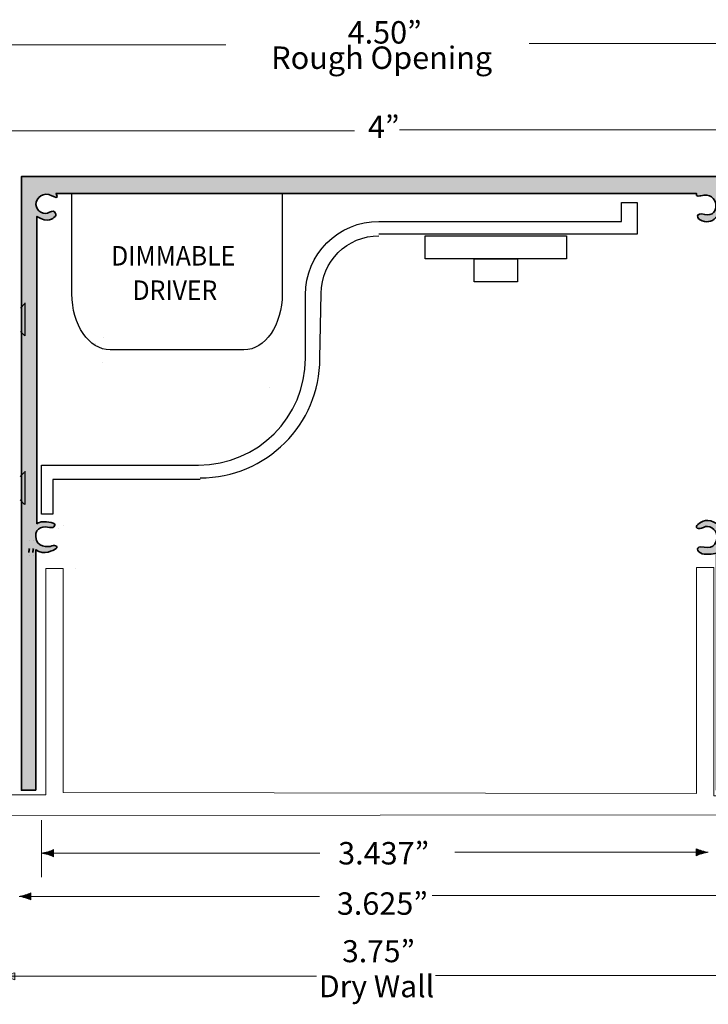
# Model space of a CAD drawing. Units: inches. Extents: x 1.75 to 7.19, y 2.41 to 8.9.
# Drawn here: x 2.8 to 4.11, y 3.78 to 5.65 of the extents above; entities that cross this region are included whole.
import ezdxf

# ---------------------------------------------------------------- set-up
doc = ezdxf.new("R2010")
doc.units = ezdxf.units.IN
doc.header["$MEASUREMENT"] = 0
doc.layers.add('Layer 1', color=7, linetype='Continuous')

# ---------------------------------------------------------------- blocks, each defined once
blk = doc.blocks.new('block 34')
at = {"layer": 'Layer 1', "true_color": 0x231f20}
h = blk.add_hatch(color=179, dxfattribs=at)
h.dxf.hatch_style = 2
edge = h.paths.add_edge_path()
edge.add_spline(control_points=[(4.1357, 3.9885), (4.1313, 3.9899), (4.1284, 3.9911), (4.1249, 3.9925), (4.1249, 3.9925), (4.1249, 3.979), (4.1249, 3.979), (4.1261, 3.9796), (4.1313, 3.9816), (4.1357, 3.983), (4.1405, 3.9844), (4.1448, 3.9854), (4.1476, 3.9858), (4.1448, 3.9861), (4.1405, 3.9871), (4.1357, 3.9885)], knot_values=[0, 0, 0, 0, 1, 1, 1, 2, 2, 2, 3, 3, 3, 4, 4, 4, 5, 5, 5, 5], degree=3, periodic=1)
at = {"layer": 'Layer 1', "color": 179, "lineweight": 18, "true_color": 0x231f20}
blk.add_lwpolyline([(3.5841, 3.9858), (4.1294, 3.9858)], dxfattribs=at)
at = {"layer": 'Layer 1', "lineweight": 0}
blk.add_open_spline([(4.1357, 3.9885), (4.1313, 3.9899), (4.1284, 3.9911), (4.1249, 3.9925), (4.1249, 3.9925), (4.1249, 3.979), (4.1249, 3.979), (4.1261, 3.9796), (4.1313, 3.9816), (4.1357, 3.983), (4.1405, 3.9844), (4.1448, 3.9854), (4.1476, 3.9858), (4.1448, 3.9861), (4.1405, 3.9871), (4.1357, 3.9885)], degree=3, knots=[0, 0, 0, 0, 1, 1, 1, 2, 2, 2, 3, 3, 3, 4, 4, 4, 5, 5, 5, 5], dxfattribs=at)
blk = doc.blocks.new('block 35')
at = {"layer": 'Layer 1', "true_color": 0x231f20}
h = blk.add_hatch(color=179, dxfattribs=at)
h.dxf.hatch_style = 2
edge = h.paths.add_edge_path()
edge.add_spline(control_points=[(2.8109, 3.9867), (2.8154, 3.9881), (2.8182, 3.9893), (2.8218, 3.9907), (2.8218, 3.9907), (2.8218, 3.9772), (2.8218, 3.9772), (2.8205, 3.9778), (2.8154, 3.9799), (2.8109, 3.9812), (2.8062, 3.9826), (2.8019, 3.9836), (2.7991, 3.984), (2.8019, 3.9843), (2.8062, 3.9853), (2.8109, 3.9867)], knot_values=[0, 0, 0, 0, 1, 1, 1, 2, 2, 2, 3, 3, 3, 4, 4, 4, 5, 5, 5, 5], degree=3, periodic=1)
at = {"layer": 'Layer 1', "color": 179, "lineweight": 18, "true_color": 0x231f20}
blk.add_lwpolyline([(3.3696, 3.984), (2.8173, 3.984)], dxfattribs=at)
at = {"layer": 'Layer 1', "lineweight": 0}
blk.add_open_spline([(2.8109, 3.9867), (2.8154, 3.9881), (2.8182, 3.9893), (2.8218, 3.9907), (2.8218, 3.9907), (2.8218, 3.9772), (2.8218, 3.9772), (2.8205, 3.9778), (2.8154, 3.9799), (2.8109, 3.9812), (2.8062, 3.9826), (2.8019, 3.9836), (2.7991, 3.984), (2.8019, 3.9843), (2.8062, 3.9853), (2.8109, 3.9867)], degree=3, knots=[0, 0, 0, 0, 1, 1, 1, 2, 2, 2, 3, 3, 3, 4, 4, 4, 5, 5, 5, 5], dxfattribs=at)
blk = doc.blocks.new('block 36')
at = {"layer": 'Layer 1', "true_color": 0x231f20}
h = blk.add_hatch(color=179, dxfattribs=at)
h.dxf.hatch_style = 2
edge = h.paths.add_edge_path()
edge.add_spline(control_points=[(4.0964, 4.0707), (4.092, 4.0721), (4.0891, 4.0733), (4.0856, 4.0747), (4.0856, 4.0747), (4.0856, 4.0612), (4.0856, 4.0612), (4.0868, 4.0618), (4.092, 4.0639), (4.0964, 4.0652), (4.1012, 4.0666), (4.1055, 4.0676), (4.1083, 4.068), (4.1055, 4.0683), (4.1012, 4.0693), (4.0964, 4.0707)], knot_values=[0, 0, 0, 0, 1, 1, 1, 2, 2, 2, 3, 3, 3, 4, 4, 4, 5, 5, 5, 5], degree=3, periodic=1)
at = {"layer": 'Layer 1', "color": 179, "lineweight": 18, "true_color": 0x231f20}
blk.add_lwpolyline([(3.627, 4.068), (4.0901, 4.068)], dxfattribs=at)
at = {"layer": 'Layer 1', "lineweight": 0}
blk.add_open_spline([(4.0964, 4.0707), (4.092, 4.0721), (4.0891, 4.0733), (4.0856, 4.0747), (4.0856, 4.0747), (4.0856, 4.0612), (4.0856, 4.0612), (4.0868, 4.0618), (4.092, 4.0639), (4.0964, 4.0652), (4.1012, 4.0666), (4.1055, 4.0676), (4.1083, 4.068), (4.1055, 4.0683), (4.1012, 4.0693), (4.0964, 4.0707)], degree=3, knots=[0, 0, 0, 0, 1, 1, 1, 2, 2, 2, 3, 3, 3, 4, 4, 4, 5, 5, 5, 5], dxfattribs=at)
blk = doc.blocks.new('block 37')
at = {"layer": 'Layer 1', "true_color": 0x231f20}
h = blk.add_hatch(color=179, dxfattribs=at)
h.dxf.hatch_style = 2
edge = h.paths.add_edge_path()
edge.add_spline(control_points=[(2.8538, 4.0689), (2.8583, 4.0703), (2.8611, 4.0715), (2.8647, 4.0729), (2.8647, 4.0729), (2.8647, 4.0594), (2.8647, 4.0594), (2.8634, 4.06), (2.8583, 4.0621), (2.8538, 4.0634), (2.8491, 4.0649), (2.8448, 4.0658), (2.842, 4.0662), (2.8448, 4.0665), (2.8491, 4.0675), (2.8538, 4.0689)], knot_values=[0, 0, 0, 0, 1, 1, 1, 2, 2, 2, 3, 3, 3, 4, 4, 4, 5, 5, 5, 5], degree=3, periodic=1)
at = {"layer": 'Layer 1', "color": 179, "lineweight": 18, "true_color": 0x231f20}
blk.add_lwpolyline([(3.3706, 4.0662), (2.8602, 4.0662)], dxfattribs=at)
at = {"layer": 'Layer 1', "lineweight": 0}
blk.add_open_spline([(2.8538, 4.0689), (2.8583, 4.0703), (2.8611, 4.0715), (2.8647, 4.0729), (2.8647, 4.0729), (2.8647, 4.0594), (2.8647, 4.0594), (2.8634, 4.06), (2.8583, 4.0621), (2.8538, 4.0634), (2.8491, 4.0649), (2.8448, 4.0658), (2.842, 4.0662), (2.8448, 4.0665), (2.8491, 4.0675), (2.8538, 4.0689)], degree=3, knots=[0, 0, 0, 0, 1, 1, 1, 2, 2, 2, 3, 3, 3, 4, 4, 4, 5, 5, 5, 5], dxfattribs=at)
blk = doc.blocks.new('block 41')
at = {"layer": 'Layer 1', "true_color": 0x231f20}
h = blk.add_hatch(color=179, dxfattribs=at)
h.dxf.hatch_style = 2
edge = h.paths.add_edge_path()
edge.add_spline(control_points=[(2.6829, 5.6053), (2.6878, 5.6066), (2.691, 5.6078), (2.6949, 5.6093), (2.6949, 5.6093), (2.6949, 5.5957), (2.6949, 5.5957), (2.6935, 5.5963), (2.6878, 5.5984), (2.6829, 5.5997), (2.6777, 5.6012), (2.6729, 5.6021), (2.6698, 5.6025), (2.6729, 5.6028), (2.6777, 5.6038), (2.6829, 5.6053)], knot_values=[0, 0, 0, 0, 1, 1, 1, 2, 2, 2, 3, 3, 3, 4, 4, 4, 5, 5, 5, 5], degree=3, periodic=1)
at = {"layer": 'Layer 1', "color": 179, "lineweight": 18, "true_color": 0x231f20}
blk.add_lwpolyline([(3.1918, 5.6025), (2.6899, 5.6025)], dxfattribs=at)
at = {"layer": 'Layer 1', "lineweight": 0}
blk.add_open_spline([(2.6829, 5.6053), (2.6878, 5.6066), (2.691, 5.6078), (2.6949, 5.6093), (2.6949, 5.6093), (2.6949, 5.5957), (2.6949, 5.5957), (2.6935, 5.5963), (2.6878, 5.5984), (2.6829, 5.5997), (2.6777, 5.6012), (2.6729, 5.6021), (2.6698, 5.6025), (2.6729, 5.6028), (2.6777, 5.6038), (2.6829, 5.6053)], degree=3, knots=[0, 0, 0, 0, 1, 1, 1, 2, 2, 2, 3, 3, 3, 4, 4, 4, 5, 5, 5, 5], dxfattribs=at)
blk = doc.blocks.new('block 42')
at = {"layer": 'Layer 1', "true_color": 0x231f20}
h = blk.add_hatch(color=179, dxfattribs=at)
h.dxf.hatch_style = 2
edge = h.paths.add_edge_path()
edge.add_spline(control_points=[(4.2955, 5.6074), (4.2905, 5.6088), (4.2873, 5.61), (4.2834, 5.6114), (4.2834, 5.6114), (4.2834, 5.5979), (4.2834, 5.5979), (4.2848, 5.5985), (4.2905, 5.6006), (4.2955, 5.6019), (4.3008, 5.6033), (4.3055, 5.6043), (4.3086, 5.6047), (4.3055, 5.605), (4.3008, 5.606), (4.2955, 5.6074)], knot_values=[0, 0, 0, 0, 1, 1, 1, 2, 2, 2, 3, 3, 3, 4, 4, 4, 5, 5, 5, 5], degree=3, periodic=1)
at = {"layer": 'Layer 1', "color": 179, "lineweight": 18, "true_color": 0x231f20}
blk.add_lwpolyline([(3.7683, 5.6047), (4.2884, 5.6047)], dxfattribs=at)
at = {"layer": 'Layer 1', "lineweight": 0}
blk.add_open_spline([(4.2955, 5.6074), (4.2905, 5.6088), (4.2873, 5.61), (4.2834, 5.6114), (4.2834, 5.6114), (4.2834, 5.5979), (4.2834, 5.5979), (4.2848, 5.5985), (4.2905, 5.6006), (4.2955, 5.6019), (4.3008, 5.6033), (4.3055, 5.6043), (4.3086, 5.6047), (4.3055, 5.605), (4.3008, 5.606), (4.2955, 5.6074)], degree=3, knots=[0, 0, 0, 0, 1, 1, 1, 2, 2, 2, 3, 3, 3, 4, 4, 4, 5, 5, 5, 5], dxfattribs=at)
blk = doc.blocks.new('block 43')
at = {"layer": 'Layer 1', "true_color": 0x231f20}
h = blk.add_hatch(color=179, dxfattribs=at)
h.dxf.hatch_style = 2
edge = h.paths.add_edge_path()
edge.add_spline(control_points=[(2.7785, 3.8348), (2.7835, 3.8362), (2.7867, 3.8374), (2.7908, 3.8388), (2.7908, 3.8388), (2.7908, 3.8253), (2.7908, 3.8253), (2.7893, 3.8259), (2.7835, 3.828), (2.7785, 3.8293), (2.7731, 3.8307), (2.7683, 3.8317), (2.7651, 3.832), (2.7683, 3.8324), (2.7731, 3.8334), (2.7785, 3.8348)], knot_values=[0, 0, 0, 0, 1, 1, 1, 2, 2, 2, 3, 3, 3, 4, 4, 4, 5, 5, 5, 5], degree=3, periodic=1)
at = {"layer": 'Layer 1', "color": 179, "lineweight": 18, "true_color": 0x231f20}
blk.add_lwpolyline([(3.3639, 3.8321), (2.7856, 3.8321)], dxfattribs=at)
at = {"layer": 'Layer 1', "lineweight": 0}
blk.add_open_spline([(2.7785, 3.8348), (2.7835, 3.8362), (2.7867, 3.8374), (2.7908, 3.8388), (2.7908, 3.8388), (2.7908, 3.8253), (2.7908, 3.8253), (2.7893, 3.8259), (2.7835, 3.828), (2.7785, 3.8293), (2.7731, 3.8307), (2.7683, 3.8317), (2.7651, 3.832), (2.7683, 3.8324), (2.7731, 3.8334), (2.7785, 3.8348)], degree=3, knots=[0, 0, 0, 0, 1, 1, 1, 2, 2, 2, 3, 3, 3, 4, 4, 4, 5, 5, 5, 5], dxfattribs=at)
blk = doc.blocks.new('block 44')
at = {"layer": 'Layer 1', "true_color": 0x231f20}
h = blk.add_hatch(color=179, dxfattribs=at)
h.dxf.hatch_style = 2
edge = h.paths.add_edge_path()
edge.add_spline(control_points=[(4.1756, 3.8366), (4.1707, 3.838), (4.1674, 3.8392), (4.1634, 3.8406), (4.1634, 3.8406), (4.1634, 3.8271), (4.1634, 3.8271), (4.1648, 3.8277), (4.1707, 3.8298), (4.1756, 3.8311), (4.181, 3.8325), (4.1858, 3.8335), (4.189, 3.8338), (4.1858, 3.8342), (4.181, 3.8352), (4.1756, 3.8366)], knot_values=[0, 0, 0, 0, 1, 1, 1, 2, 2, 2, 3, 3, 3, 4, 4, 4, 5, 5, 5, 5], degree=3, periodic=1)
at = {"layer": 'Layer 1', "color": 179, "lineweight": 18, "true_color": 0x231f20}
blk.add_lwpolyline([(3.5902, 3.8339), (4.1685, 3.8339)], dxfattribs=at)
at = {"layer": 'Layer 1', "lineweight": 0}
blk.add_open_spline([(4.1756, 3.8366), (4.1707, 3.838), (4.1674, 3.8392), (4.1634, 3.8406), (4.1634, 3.8406), (4.1634, 3.8271), (4.1634, 3.8271), (4.1648, 3.8277), (4.1707, 3.8298), (4.1756, 3.8311), (4.181, 3.8325), (4.1858, 3.8335), (4.189, 3.8338), (4.1858, 3.8342), (4.181, 3.8352), (4.1756, 3.8366)], degree=3, knots=[0, 0, 0, 0, 1, 1, 1, 2, 2, 2, 3, 3, 3, 4, 4, 4, 5, 5, 5, 5], dxfattribs=at)
blk = doc.blocks.new('block 47')
at = {"layer": 'Layer 1', "true_color": 0x231f20}
h = blk.add_hatch(color=179, dxfattribs=at)
h.dxf.hatch_style = 2
edge = h.paths.add_edge_path()
edge.add_spline(control_points=[(2.7526, 5.4417), (2.7575, 5.4431), (2.7607, 5.4443), (2.7646, 5.4457), (2.7646, 5.4457), (2.7646, 5.4322), (2.7646, 5.4322), (2.7632, 5.4328), (2.7575, 5.4349), (2.7526, 5.4362), (2.7474, 5.4376), (2.7426, 5.4386), (2.7395, 5.439), (2.7426, 5.4393), (2.7474, 5.4403), (2.7526, 5.4417)], knot_values=[0, 0, 0, 0, 1, 1, 1, 2, 2, 2, 3, 3, 3, 4, 4, 4, 5, 5, 5, 5], degree=3, periodic=1)
at = {"layer": 'Layer 1', "color": 179, "lineweight": 18, "true_color": 0x231f20}
blk.add_lwpolyline([(3.4363, 5.439), (2.7596, 5.439)], dxfattribs=at)
at = {"layer": 'Layer 1', "lineweight": 0}
blk.add_open_spline([(2.7526, 5.4417), (2.7575, 5.4431), (2.7607, 5.4443), (2.7646, 5.4457), (2.7646, 5.4457), (2.7646, 5.4322), (2.7646, 5.4322), (2.7632, 5.4328), (2.7575, 5.4349), (2.7526, 5.4362), (2.7474, 5.4376), (2.7426, 5.4386), (2.7395, 5.439), (2.7426, 5.4393), (2.7474, 5.4403), (2.7526, 5.4417)], degree=3, knots=[0, 0, 0, 0, 1, 1, 1, 2, 2, 2, 3, 3, 3, 4, 4, 4, 5, 5, 5, 5], dxfattribs=at)
blk = doc.blocks.new('block 48')
at = {"layer": 'Layer 1', "true_color": 0x231f20}
h = blk.add_hatch(color=179, dxfattribs=at)
h.dxf.hatch_style = 2
edge = h.paths.add_edge_path()
edge.add_spline(control_points=[(4.199, 5.4439), (4.194, 5.4452), (4.1908, 5.4465), (4.1868, 5.4479), (4.1868, 5.4479), (4.1868, 5.4344), (4.1868, 5.4344), (4.1883, 5.435), (4.194, 5.437), (4.199, 5.4384), (4.2042, 5.4398), (4.209, 5.4408), (4.2121, 5.4411), (4.209, 5.4415), (4.2042, 5.4425), (4.199, 5.4439)], knot_values=[0, 0, 0, 0, 1, 1, 1, 2, 2, 2, 3, 3, 3, 4, 4, 4, 5, 5, 5, 5], degree=3, periodic=1)
at = {"layer": 'Layer 1', "color": 179, "lineweight": 18, "true_color": 0x231f20}
blk.add_lwpolyline([(3.5221, 5.4412), (4.1919, 5.4412)], dxfattribs=at)
at = {"layer": 'Layer 1', "lineweight": 0}
blk.add_open_spline([(4.199, 5.4439), (4.194, 5.4452), (4.1908, 5.4465), (4.1868, 5.4479), (4.1868, 5.4479), (4.1868, 5.4344), (4.1868, 5.4344), (4.1883, 5.435), (4.194, 5.437), (4.199, 5.4384), (4.2042, 5.4398), (4.209, 5.4408), (4.2121, 5.4411), (4.209, 5.4415), (4.2042, 5.4425), (4.199, 5.4439)], degree=3, knots=[0, 0, 0, 0, 1, 1, 1, 2, 2, 2, 3, 3, 3, 4, 4, 4, 5, 5, 5, 5], dxfattribs=at)
blk = doc.blocks.new('block 52')
at = {"layer": 'Layer 1', "color": 179, "lineweight": 9, "true_color": 0x231f20}
blk.add_lwpolyline([(2.9598, 5.0456), (2.9598, 5.0456)], dxfattribs=at)
blk = doc.blocks.new('block 53')
at = {"layer": 'Layer 1', "color": 179, "lineweight": 9, "true_color": 0x231f20}
blk.add_lwpolyline([(2.945, 5.0355), (2.945, 5.0355)], dxfattribs=at)
blk = doc.blocks.new('block 54')
at = {"layer": 'Layer 1', "color": 179, "lineweight": 5, "true_color": 0x231f20}
blk.add_lwpolyline([(3.2752, 4.9503), (3.2752, 4.9503)], dxfattribs=at)

msp = doc.modelspace()

# ---------------------------------------------------------------- hatches: boundary and pattern name
at = {"layer": 'Layer 1', "true_color": 0xbbbdc0}
h = msp.add_hatch(color=9, dxfattribs=at)
h.dxf.hatch_style = 2
edge = h.paths.add_edge_path()
edge.add_spline(control_points=[(2.8313, 4.1862), (2.8313, 4.1862), (2.8313, 4.6427), (2.8313, 4.6427), (2.8454, 4.6304), (2.8666, 4.6433), (2.8666, 4.6433), (2.8766, 4.6479), (2.8682, 4.653), (2.8612, 4.6502), (2.8543, 4.6474), (2.8319, 4.6475), (2.8309, 4.6672), (2.8298, 4.6869), (2.8473, 4.6878), (2.8569, 4.6853), (2.8664, 4.6828), (2.8727, 4.6925), (2.86, 4.6946), (2.8473, 4.6967), (2.8391, 4.6968), (2.833, 4.6924), (2.833, 4.6924), (2.833, 5.2765), (2.833, 5.2765), (2.8542, 5.2619), (2.865, 5.2744), (2.865, 5.2744), (2.8737, 5.2775), (2.8668, 5.2911), (2.8571, 5.2843), (2.8474, 5.2775), (2.8316, 5.2863), (2.8312, 5.299), (2.8308, 5.3116), (2.8456, 5.3247), (2.8616, 5.3157), (2.8776, 5.3067), (2.8692, 5.3199), (2.8692, 5.3199), (2.8692, 5.3199), (4.086, 5.3199), (4.086, 5.3199), (4.0831, 5.3126), (4.094, 5.3157), (4.094, 5.3157), (4.1298, 5.3262), (4.1326, 5.2725), (4.1015, 5.2799), (4.0841, 5.2853), (4.085, 5.2716), (4.0967, 5.2678), (4.1084, 5.2639), (4.1182, 5.2678), (4.125, 5.2765), (4.125, 5.2765), (4.125, 4.6918), (4.125, 4.6918), (4.1074, 4.7035), (4.0961, 4.6973), (4.0886, 4.6911), (4.0811, 4.685), (4.0896, 4.68), (4.099, 4.6854), (4.1084, 4.6908), (4.1242, 4.6822), (4.1246, 4.6694), (4.125, 4.6567), (4.12, 4.6443), (4.1006, 4.6476), (4.0811, 4.6509), (4.087, 4.6382), (4.0967, 4.6353), (4.1065, 4.6324), (4.124, 4.6363), (4.124, 4.6363), (4.124, 4.6363), (4.124, 4.1862), (4.124, 4.1862), (4.124, 4.1862), (4.1554, 4.1862), (4.1554, 4.1862), (4.1554, 4.1862), (4.1554, 5.3521), (4.1554, 5.3521), (4.1554, 5.3521), (2.8036, 5.3521), (2.8036, 5.3521), (2.8036, 5.3521), (2.8036, 4.1858), (2.8036, 4.1858), (2.8036, 4.1858), (2.8313, 4.1862), (2.8313, 4.1862)], knot_values=[0, 0, 0, 0, 1, 1, 1, 2, 2, 2, 3, 3, 3, 4, 4, 4, 5, 5, 5, 6, 6, 6, 7, 7, 7, 8, 8, 8, 9, 9, 9, 10, 10, 10, 11, 11, 11, 12, 12, 12, 13, 13, 13, 14, 14, 14, 15, 15, 15, 16, 16, 16, 17, 17, 17, 18, 18, 18, 19, 19, 19, 20, 20, 20, 21, 21, 21, 22, 22, 22, 23, 23, 23, 24, 24, 24, 25, 25, 25, 26, 26, 26, 27, 27, 27, 28, 28, 28, 29, 29, 29, 30, 30, 30, 31, 31, 31, 31], degree=3, periodic=1)

# ---------------------------------------------------------------- linework, layer by layer
at = {"layer": 'Layer 1', "color": 179, "lineweight": 25, "true_color": 0x231f20}
for points in [[(3.8391, 5.1958), (3.5705, 5.1958), (3.5705, 5.2396), (3.8391, 5.2396), (3.8391, 5.1958)], [(3.7459, 5.1519), (3.6637, 5.1519), (3.6637, 5.1958), (3.7459, 5.1958), (3.7459, 5.1519)]]:
    msp.add_lwpolyline(points, dxfattribs=at)
at = {"layer": 'Layer 1', "color": 179, "lineweight": 30, "true_color": 0x231f20}
for points in [[(2.8018, 5.1022), (2.8095, 5.11)], [(2.811, 5.0495), (2.811, 5.1123)], [(2.8102, 5.0495), (2.8018, 5.0579)], [(2.8105, 4.7291), (2.8105, 4.7919)], [(2.8013, 4.7819), (2.809, 4.7896)], [(2.8097, 4.7291), (2.8013, 4.7375)]]:
    msp.add_lwpolyline(points, dxfattribs=at)
at = {"layer": 'Layer 1', "color": 179, "lineweight": 13, "true_color": 0x231f20}
msp.add_lwpolyline([(2.9575, 4.9983), (2.9575, 4.9983)], dxfattribs=at)
at = {"layer": 'Layer 1', "color": 179, "lineweight": 35, "true_color": 0x231f20}
for points in [[(2.8742, 4.684), (2.8742, 4.684)], [(2.8841, 4.6881), (2.8841, 4.6881)], [(2.8185, 4.6611), (2.8185, 4.6611)], [(2.8262, 4.6611), (2.8262, 4.6611)], [(2.8184, 4.6318), (2.8184, 4.6318)], [(2.8261, 4.6318), (2.8261, 4.6318)], [(2.9055, 4.6071), (2.9055, 4.6071)]]:
    msp.add_lwpolyline(points, dxfattribs=at)
at = {"layer": 'Layer 1', "color": 179, "lineweight": 18, "true_color": 0x231f20}
for points in [[(4.1186, 4.1751), (4.1953, 4.1751), (4.1933, 4.1393), (2.7775, 4.1378), (2.7775, 4.1771), (2.85, 4.1771), (2.85, 4.6074), (2.8827, 4.6074), (2.8827, 4.1817), (4.0862, 4.1797), (4.0862, 4.6089), (4.1186, 4.6089), (4.1186, 4.1751)], [(2.8418, 4.0208), (2.8418, 4.1287)]]:
    msp.add_lwpolyline(points, dxfattribs=at)
at = {"layer": 'Layer 1', "color": 179, "lineweight": 35, "true_color": 0x231f20}
msp.add_open_spline([(2.8313, 4.1862), (2.8313, 4.1862), (2.8313, 4.6427), (2.8313, 4.6427), (2.8454, 4.6304), (2.8666, 4.6433), (2.8666, 4.6433), (2.8766, 4.6479), (2.8682, 4.653), (2.8612, 4.6502), (2.8543, 4.6474), (2.8319, 4.6475), (2.8309, 4.6672), (2.8298, 4.6869), (2.8473, 4.6878), (2.8569, 4.6853), (2.8664, 4.6828), (2.8727, 4.6925), (2.86, 4.6946), (2.8473, 4.6967), (2.8391, 4.6968), (2.833, 4.6924), (2.833, 4.6924), (2.833, 5.2765), (2.833, 5.2765), (2.8542, 5.2619), (2.865, 5.2744), (2.865, 5.2744), (2.8737, 5.2775), (2.8668, 5.2911), (2.8571, 5.2843), (2.8474, 5.2775), (2.8316, 5.2863), (2.8312, 5.299), (2.8308, 5.3116), (2.8456, 5.3247), (2.8616, 5.3157), (2.8776, 5.3067), (2.8692, 5.3199), (2.8692, 5.3199), (2.8692, 5.3199), (4.086, 5.3199), (4.086, 5.3199), (4.0831, 5.3126), (4.094, 5.3157), (4.094, 5.3157), (4.1298, 5.3262), (4.1326, 5.2725), (4.1015, 5.2799), (4.0841, 5.2853), (4.085, 5.2716), (4.0967, 5.2678), (4.1084, 5.2639), (4.1182, 5.2678), (4.125, 5.2765), (4.125, 5.2765), (4.125, 4.6918), (4.125, 4.6918), (4.1074, 4.7035), (4.0961, 4.6973), (4.0886, 4.6911), (4.0811, 4.685), (4.0896, 4.68), (4.099, 4.6854), (4.1084, 4.6908), (4.1242, 4.6822), (4.1246, 4.6694), (4.125, 4.6567), (4.12, 4.6443), (4.1006, 4.6476), (4.0811, 4.6509), (4.087, 4.6382), (4.0967, 4.6353), (4.1065, 4.6324), (4.124, 4.6363), (4.124, 4.6363), (4.124, 4.6363), (4.124, 4.1862), (4.124, 4.1862), (4.124, 4.1862), (4.1554, 4.1862), (4.1554, 4.1862), (4.1554, 4.1862), (4.1554, 5.3521), (4.1554, 5.3521), (4.1554, 5.3521), (2.8036, 5.3521), (2.8036, 5.3521), (2.8036, 5.3521), (2.8036, 4.1858), (2.8036, 4.1858), (2.8036, 4.1858), (2.8313, 4.1862), (2.8313, 4.1862)], degree=3, knots=[0, 0, 0, 0, 1, 1, 1, 2, 2, 2, 3, 3, 3, 4, 4, 4, 5, 5, 5, 6, 6, 6, 7, 7, 7, 8, 8, 8, 9, 9, 9, 10, 10, 10, 11, 11, 11, 12, 12, 12, 13, 13, 13, 14, 14, 14, 15, 15, 15, 16, 16, 16, 17, 17, 17, 18, 18, 18, 19, 19, 19, 20, 20, 20, 21, 21, 21, 22, 22, 22, 23, 23, 23, 24, 24, 24, 25, 25, 25, 26, 26, 26, 27, 27, 27, 28, 28, 28, 29, 29, 29, 30, 30, 30, 31, 31, 31, 31], dxfattribs=at)
at = {"layer": 'Layer 1', "color": 179, "lineweight": 30, "true_color": 0x231f20}
msp.add_open_spline([(3.2991, 5.3215), (3.2991, 5.3215), (3.2991, 5.1292), (3.2991, 5.1292), (3.2991, 5.0704), (3.2665, 5.0228), (3.2264, 5.0228), (3.2264, 5.0228), (2.9721, 5.0228), (2.9721, 5.0228), (2.932, 5.0228), (2.8995, 5.0704), (2.8995, 5.1292), (2.8995, 5.1292), (2.8995, 5.3215), (2.8995, 5.3215)], degree=3, knots=[0, 0, 0, 0, 1, 1, 1, 2, 2, 2, 3, 3, 3, 4, 4, 4, 5, 5, 5, 5], dxfattribs=at)
at = {"layer": 'Layer 1', "color": 179, "lineweight": 25, "true_color": 0x231f20}
for points, knots in [([(3.1431, 4.7765), (3.1431, 4.7765), (2.8636, 4.7765), (2.8636, 4.7765), (2.8636, 4.7765), (2.8636, 4.7107), (2.8636, 4.7107), (2.8636, 4.7107), (2.8416, 4.7107), (2.8416, 4.7107), (2.8416, 4.7107), (2.8416, 4.8039), (2.8416, 4.8039), (2.8416, 4.8039), (3.1403, 4.8039), (3.1403, 4.8039), (3.2523, 4.8039), (3.3431, 4.8947), (3.3431, 5.0067), (3.3431, 5.0067), (3.3431, 5.1273), (3.3431, 5.1273), (3.3431, 5.2045), (3.4057, 5.267), (3.4828, 5.267), (3.4828, 5.267), (3.9432, 5.267), (3.9432, 5.267), (3.9432, 5.267), (3.9432, 5.3027), (3.9432, 5.3027), (3.9432, 5.3027), (3.9733, 5.3027), (3.9733, 5.3027), (3.9733, 5.3027), (3.9733, 5.2424), (3.9733, 5.2424), (3.9733, 5.2424), (3.4828, 5.2424), (3.4828, 5.2424)], [0, 0, 0, 0, 1, 1, 1, 2, 2, 2, 3, 3, 3, 4, 4, 4, 5, 5, 5, 6, 6, 6, 7, 7, 7, 8, 8, 8, 9, 9, 9, 10, 10, 10, 11, 11, 11, 12, 12, 12, 13, 13, 13, 13]), ([(3.1431, 4.7793), (3.2687, 4.7793), (3.3705, 4.8811), (3.3705, 5.0067), (3.3705, 5.0067), (3.3732, 5.13), (3.3732, 5.13), (3.3732, 5.1906), (3.4223, 5.2396), (3.4828, 5.2396)], [0, 0, 0, 0, 1, 1, 1, 2, 2, 2, 3, 3, 3, 3])]:
    msp.add_open_spline(points, degree=3, knots=knots, dxfattribs=at)
at = {"layer": 'Layer 1', "color": 179, "lineweight": 35, "true_color": 0x231f20}
for points in [[(2.8188, 4.6452), (2.8181, 4.6428), (2.8178, 4.6403), (2.8178, 4.6378)], [(2.8264, 4.6452), (2.8258, 4.6428), (2.8255, 4.6403), (2.8255, 4.6378)]]:
    msp.add_open_spline(points, degree=3, dxfattribs=at)

# ---------------------------------------------------------------- block references
at = {"layer": 'Layer 1'}
for name in ['block 41', 'block 42', 'block 47', 'block 48', 'block 53', 'block 52', 'block 54', 'block 37', 'block 36', 'block 35', 'block 34', 'block 43', 'block 44']:
    msp.add_blockref(name, (0, 0), dxfattribs=at)

# ---------------------------------------------------------------- texts
at = {"layer": 'Layer 1', "color": 179, "true_color": 0x231f20, "attachment_point": 7}
for s, insert, char_height in [('\\fMyriad Roman|b0|i0|c0|p34;\\W1;4.50”', (3.4233, 5.6049), 0.042616), ('\\fMyriad Roman|b0|i0|c0|p34;\\W1;Rough Opening', (3.2782, 5.5567), 0.042616), ('\\fMyriad Roman|b0|i0|c0|p34;\\W1;4”', (3.4619, 5.4253), 0.042616), ('\\fMyriad Roman|b0|i0|c0|p34;\\W0.93159;DIMMABLE', (2.9742, 5.183), 0.037054), ('\\fMyriad Roman|b0|i0|c0|p34;\\W0.93159;DRIVER', (3.0148, 5.1176), 0.037054), ('\\fMyriad Roman|b0|i0|c0|p34;\\W1;3.437”', (3.4053, 4.0447), 0.042616), ('\\fMyriad Roman|b0|i0|c0|p34;\\W1;3.625”', (3.4028, 3.9491), 0.042616), ('\\fMyriad Roman|b0|i0|c0|p34;\\W1;3.75”', (3.4128, 3.8589), 0.041886), ('\\fMyriad Roman|b0|i0|c0|p34;\\W1;Dry Wall', (3.3689, 3.7923), 0.041886)]:
    msp.add_mtext(s, dxfattribs=dict(at, insert=insert, char_height=char_height))

doc.saveas('drawing.dxf')
